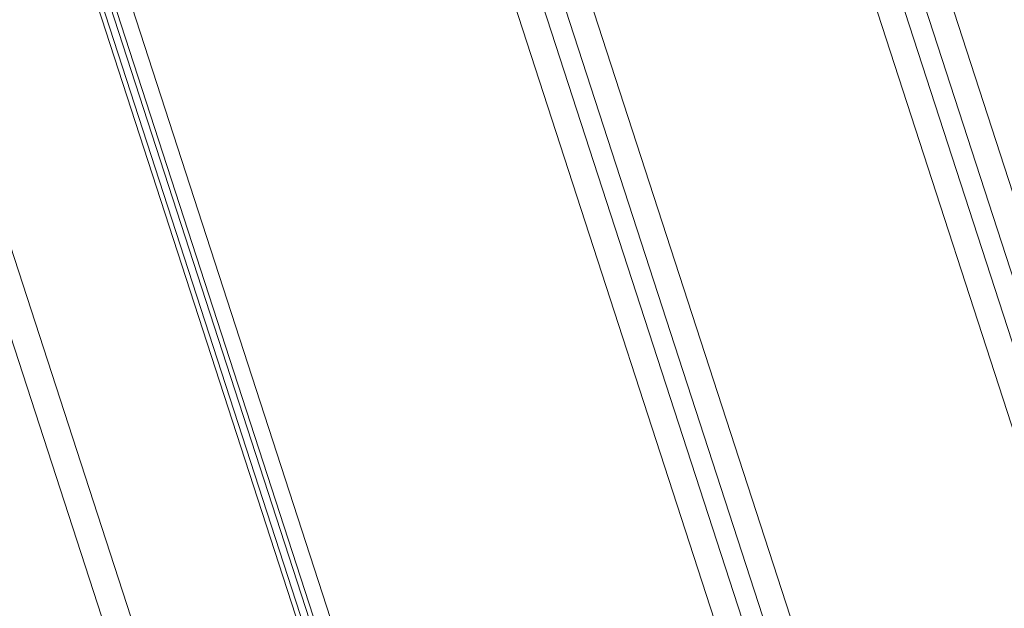
# Model space of a CAD drawing. Units: millimetres. Extents: x 378 to 12999, y 274 to 6255.
# Drawn here: x 12122 to 12356, y 3181 to 3320 of the extents above; entities that cross this region are included whole.
import ezdxf

# ---------------------------------------------------------------- set-up
doc = ezdxf.new("R2010")
doc.units = ezdxf.units.MM
doc.layers.get('0').update_dxf_attribs({"lineweight": 9})

msp = doc.modelspace()

# ---------------------------------------------------------------- linework, layer by layer
at = {"flags": 128}
for points in [[(11933.29, 3891.46), (11963.63, 3869.33), (12305.04, 2818.08), (12293.39, 2782.4), (12185.37, 2817.49), (11866.56, 3799.62), (11933.29, 3891.46)], [(12304.34, 2844.94), (12251.48, 2862.16), (11935.53, 3835.32), (11968.18, 3880.3)], [(11968.18, 3880.3), (12304.34, 2844.94), (12251.48, 2862.16), (11935.53, 3835.32), (11968.18, 3880.3)], [(12306.47, 2822.72), (11967.55, 3866.6)], [(11984.53, 3808.87), (12286.34, 2879.31)], [(12233.49, 2896.46), (11951.82, 3763.91)]]:
    msp.add_lwpolyline(points, close=True, dxfattribs=at)
for points in [[(12305.04, 2818.08), (11963.63, 3869.33), (11933.29, 3891.46), (11869.41, 3803.55), (12190.13, 2815.94)], [(12307.07, 2824.63), (11969.1, 3865.41), (11968.86, 3865.53), (11968.15, 3866.12), (11966.84, 3867.07), (11965.29, 3868.15), (11963.63, 3869.33), (11965.29, 3868.15), (11966.84, 3867.07), (11968.15, 3866.12), (11968.86, 3865.53), (11969.1, 3865.41), (12307.07, 2824.63)], [(12404.92, 3135.15), (12230.78, 3671.49)], [(12399.03, 3133.23), (12224.88, 3669.57)], [(12394.39, 3131.71), (12220.18, 3668.05)], [(12388.44, 3129.79), (12214.29, 3666.13)], [(12327.58, 3109.99), (12153.44, 3646.33)], [(12321.69, 3108.07), (12147.54, 3644.41)], [(12311.1, 3104.62), (12136.95, 3641.04)], [(12317.06, 3106.55), (12142.91, 3642.96)]]:
    msp.add_lwpolyline(points, dxfattribs=at)

doc.saveas('drawing.dxf')
